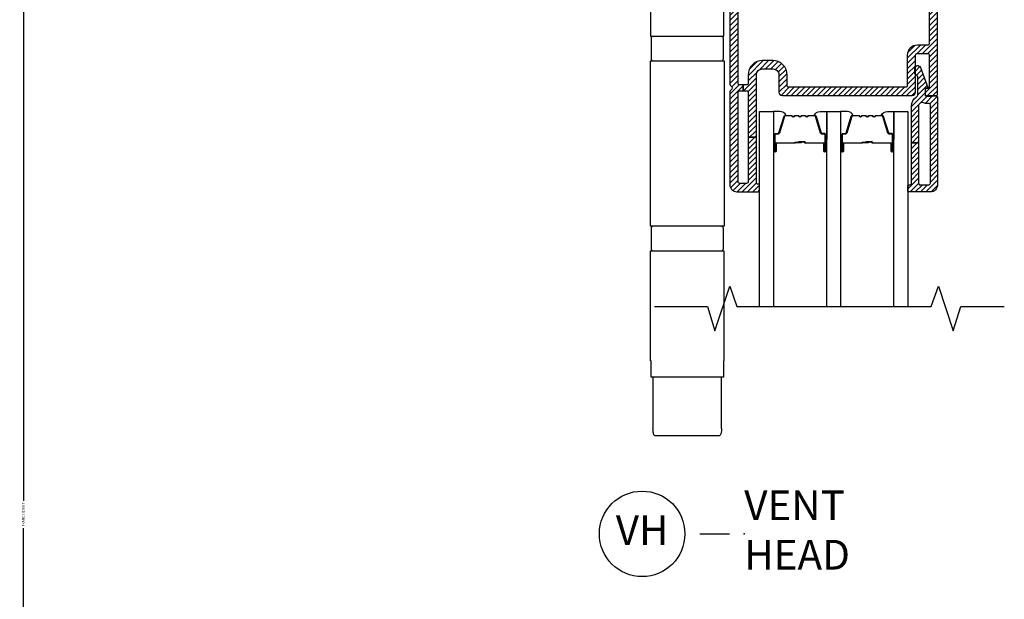
# Model space of a CAD drawing. Units: inches. Extents: x 0 to 402, y 0 to 258.
# Drawn here: x 14 to 22, y 30 to 35 of the extents above; entities that cross this region are included whole.
import ezdxf

# ---------------------------------------------------------------- set-up
doc = ezdxf.new("R2010")
doc.units = ezdxf.units.IN
doc.header["$MEASUREMENT"] = 0
doc.layers.get('Defpoints').update_dxf_attribs({"color": 253})
for name, color, linetype in [('ZP-ANNO-DIMS', 2, 'Continuous'), ('ZP-ANNO-MARK', 9, 'Continuous'), ('ZP-ANNO-TITL', 44, 'Continuous'), ('ZP-SECT-ALUM', 63, 'Continuous'), ('ZP-SECT-GLAS', 153, 'Continuous'), ('ZP-SECT-HDWR', 53, 'Continuous'), ('ZP-SECT-SEAL', 8, 'Continuous'), ('ZP-SECT-VINL', 130, 'Continuous'), ('ZP-SECT-VLHA', 124, 'Continuous')]:
    doc.layers.add(name, color=color, linetype=linetype)
doc.layers.add('ZP-ANNO-NPLT', color=7, linetype='Continuous', plot=False)
doc.styles.get("Standard").update_dxf_attribs({"font": 'arial.ttf'})
doc.dimstyles.new('3 inch Tick', dxfattribs={"dimtxt": 0.25, "dimasz": 0.125, "dimexe": 0.09375, "dimexo": 0.25, "dimgap": 0.0875, "dimtad": 1, "dimdec": 4, "dimzin": 10, "dimdsep": 46, "dimlunit": 5, "dimtxsty": 'Standard', "dimblk1": 'ARCHTICK', "dimblk2": 'ARCHTICK', "dimsah": 1, "dimcen": 0.09, "dimclrd": 256, "dimclre": 256, "dimclrt": 255, "dimadec": 3, "dimazin": 2, "dimtfac": 0.75, "dimtdec": 4, "dimtofl": 0, "dimtmove": 2, "dimatfit": 3, "dimfxl": 1, "dimfrac": 2, "dimtolj": 1, "dimtzin": 0, "dimlwd": -1, "dimlwe": -1, "dimarcsym": 0})

# ---------------------------------------------------------------- blocks, each defined once
blk = doc.blocks.new('NG Cut Name Head Vent (VH)')
at = {"layer": 'ZP-ANNO-NPLT'}
blk.add_point((0, 0), dxfattribs=at)
at = {"layer": 'ZP-ANNO-TITL'}
blk.add_lwpolyline([(-0.09375, 0), (-0.03125, 0)], dxfattribs=at)
blk.add_circle((-0.215, 0), 0.09, dxfattribs=at)
at = {"layer": 'ZP-ANNO-TITL', "char_height": 0.0625}
for s, insert, width, attachment_point in [('VENT\\PHEAD', (0, 0), 1.125, 4), ('VH', (-0.215, 0), 0.1375, 5)]:
    blk.add_mtext(s, dxfattribs=dict(at, insert=insert, width=width, attachment_point=attachment_point))
blk = doc.blocks.new('_ArchTick')
at = {"color": 0, "linetype": 'ByBlock', "const_width": 0.15}
blk.add_lwpolyline([(-0.5, -0.5), (0.5, 0.5)], dxfattribs=at)
blk = doc.blocks.new('*D97')
at = {"layer": 'Defpoints', "color": 0, "transparency": 16777216}
for p in [(17.5131, 39), (14, 22.9022), (16.5033, 22.9022)]:
    blk.add_point(p, dxfattribs=at)
at = {"layer": 'ZP-ANNO-DIMS', "transparency": 16777216}
for p, q in [((17.4923, 39), (13.9922, 39)), ((14, 39), (14, 31.0669)), ((14, 22.9022), (14, 30.8354)), ((16.4824, 22.9022), (13.9922, 22.9022))]:
    blk.add_line(p, q, dxfattribs=at)
at = {"layer": 'ZP-ANNO-DIMS', "transparency": 16777216, "xscale": 0.01041666666666667, "yscale": 0.01041666666666667, "zscale": 0.01041666666666667}
for p, rotation in [((14, 39), 90), ((14, 22.9022), 270)]:
    blk.add_blockref('_ArchTick', p, dxfattribs=dict(at, rotation=rotation))
at = {"layer": 'ZP-ANNO-DIMS', "color": 255, "transparency": 16777216, "insert": (14, 30.9511), "char_height": 0.020833, "attachment_point": 5, "rotation": 90}
blk.add_mtext('\\A1;FRAME HEIGHT', dxfattribs=at)
blk = doc.blocks.new('101CS - WinDor Folding Door NF 1in (Triple 1.25in IG) Head')
at = {"layer": 'ZP-SECT-VLHA'}
h = blk.add_hatch(dxfattribs=at)
h.set_pattern_fill('ANSI31', color=256, scale=0.25)
edge = h.paths.add_edge_path()
edge.add_arc((2.7138, -4.346), 0.05, 90, 180, ccw=False)
edge.add_line((2.7138, -4.296), (2.8013, -4.296))
edge.add_arc((2.8013, -4.346), 0.05, 0, 90, ccw=False)
edge.add_line((2.8513, -4.346), (2.8513, -4.491))
edge.add_arc((2.8813, -4.491), 0.03, 180, 270)
edge.add_line((2.8813, -4.521), (3.9738, -4.521))
edge.add_arc((3.9738, -4.491), 0.03, 270, 360)
edge.add_line((4.0038, -4.491), (4.0038, -4.181))
edge.add_arc((4.0188, -4.181), 0.015, 90, 180, ccw=False)
edge.add_line((4.0188, -4.166), (4.1038, -4.166))
edge.add_arc((4.1038, -4.181), 0.015, 0, 90, ccw=False)
edge.add_line((4.1188, -4.181), (4.1188, -4.446))
edge.add_arc((4.1038, -4.446), 0.015, 260.39453, 359.99964, ccw=False)
edge.add_arc((4.0988, -4.4756), 0.015, 80.39447, 181.60714)
edge.add_line((4.0838, -4.476), (4.0838, -4.506))
edge.add_arc((4.0988, -4.506), 0.015, 180, 270)
edge.add_line((4.0988, -4.521), (4.1738, -4.521))
edge.add_arc((4.1738, -4.506), 0.015, 270, 360)
edge.add_line((4.1888, -4.506), (4.1888, -2.5977))
edge.add_arc((4.157, -2.5977), 0.0317, 360, 453.22305)
edge.add_line((4.1553, -2.566), (3.6538, -2.566))
edge.add_arc((3.6538, -2.581), 0.015, 90, 180)
edge.add_line((3.6388, -2.581), (3.6388, -2.666))
edge.add_arc((3.6288, -2.666), 0.01, -90, 0, ccw=False)
edge.add_line((3.6288, -2.676), (3.5948, -2.676))
edge.add_arc((3.5948, -2.691), 0.015, 90, 160)
edge.add_line((3.5807, -2.6859), (3.565, -2.7292))
edge.add_arc((3.5838, -2.736), 0.02, 160, 270)
edge.add_line((3.5838, -2.756), (3.6238, -2.756))
edge.add_arc((3.6238, -2.771), 0.015, 0, 90, ccw=False)
edge.add_line((3.6388, -2.771), (3.6388, -3.071))
edge.add_arc((3.6238, -3.071), 0.015, -90, 0, ccw=False)
edge.add_line((3.6238, -3.086), (3.34, -3.086))
edge.add_arc((3.34, -3.101), 0.015, 90, 135)
edge.add_line((3.3294, -3.0904), (3.3138, -3.106))
edge.add_line((3.3138, -3.106), (3.2982, -3.0904))
edge.add_arc((3.2876, -3.101), 0.015, 45, 90)
edge.add_line((3.2876, -3.086), (3.0088, -3.086))
edge.add_arc((3.0088, -3.066), 0.02, 180, 270, ccw=False)
edge.add_line((2.9888, -3.066), (2.9888, -2.771))
edge.add_arc((3.0038, -2.771), 0.015, 90, 180, ccw=False)
edge.add_line((3.0038, -2.756), (3.0438, -2.756))
edge.add_arc((3.0438, -2.736), 0.02, 270, 380)
edge.add_line((3.0626, -2.7292), (3.0468, -2.6859))
edge.add_arc((3.0327, -2.691), 0.015, 20, 90)
edge.add_line((3.0327, -2.676), (2.9988, -2.676))
edge.add_arc((2.9988, -2.666), 0.01, 180, 270, ccw=False)
edge.add_line((2.9888, -2.666), (2.9888, -2.581))
edge.add_arc((2.9738, -2.581), 0.015, 0, 90)
edge.add_line((2.9738, -2.566), (2.4688, -2.566))
edge.add_arc((2.4688, -2.596), 0.03, 90, 180)
edge.add_line((2.4388, -2.596), (2.4388, -4.4244))
edge.add_arc((2.4538, -4.4244), 0.015, 180, 244.62307)
edge.add_arc((2.4388, -4.456), 0.02, -64.62307, 64.62307, ccw=False)
edge.add_arc((2.4538, -4.4876), 0.015, 115.37693, 180)
edge.add_line((2.4388, -4.4876), (2.4388, -5.271))
edge.add_arc((2.4988, -5.271), 0.06, 180, 270)
edge.add_line((2.4988, -5.331), (2.6768, -5.331))
edge.add_arc((2.6768, -5.319), 0.012, 270, 360)
edge.add_line((2.6888, -5.319), (2.6888, -5.276))
edge.add_arc((2.6788, -5.2754), 0.01, 356.32365, 465.04171)
edge.add_arc((2.6738, -5.256), 0.01, 180, 284.03624, ccw=False)
edge.add_line((2.6638, -5.256), (2.6638, -4.871))
edge.add_line((2.6638, -4.871), (2.5938, -4.871))
edge.add_line((2.5938, -4.871), (2.5938, -5.246))
edge.add_arc((2.5788, -5.246), 0.015, 270, 360, ccw=False)
edge.add_line((2.5788, -5.261), (2.5238, -5.261))
edge.add_arc((2.5238, -5.246), 0.015, 180, 270, ccw=False)
edge.add_line((2.5088, -5.246), (2.5088, -4.496))
edge.add_arc((2.5238, -4.496), 0.015, 90, 180, ccw=False)
edge.add_line((2.5238, -4.481), (2.5513, -4.481))
edge.add_line((2.5513, -4.481), (2.5513, -4.431))
edge.add_line((2.5513, -4.431), (2.5238, -4.431))
edge.add_arc((2.5238, -4.416), 0.015, 180, 270, ccw=False)
edge.add_line((2.5088, -4.416), (2.5088, -2.906))
edge.add_arc((2.5238, -2.906), 0.015, 90, 180, ccw=False)
edge.add_line((2.5238, -2.891), (2.7144, -2.891))
edge.add_line((2.7144, -2.891), (2.7144, -2.841))
edge.add_line((2.7144, -2.841), (2.5238, -2.841))
edge.add_arc((2.5238, -2.826), 0.015, 180, 270, ccw=False)
edge.add_line((2.5088, -2.826), (2.5088, -2.651))
edge.add_arc((2.5238, -2.651), 0.015, 90, 180, ccw=False)
edge.add_line((2.5238, -2.636), (2.9038, -2.636))
edge.add_arc((2.9038, -2.651), 0.015, 0, 90, ccw=False)
edge.add_line((2.9188, -2.651), (2.9188, -2.826))
edge.add_arc((2.9038, -2.826), 0.015, -90, 0, ccw=False)
edge.add_line((2.9038, -2.841), (2.7144, -2.841))
edge.add_line((2.7144, -2.841), (2.7144, -2.891))
edge.add_line((2.7144, -2.891), (2.9038, -2.891))
edge.add_arc((2.9038, -2.906), 0.015, 0, 90, ccw=False)
edge.add_line((2.9188, -2.906), (2.9188, -3.066))
edge.add_arc((3.0088, -3.066), 0.09, 180, 270)
edge.add_line((3.0088, -3.156), (3.6238, -3.156))
edge.add_arc((3.6238, -3.071), 0.085, 270, 360)
edge.add_line((3.7088, -3.071), (3.7088, -2.906))
edge.add_arc((3.7238, -2.906), 0.015, 90, 180, ccw=False)
edge.add_line((3.7238, -2.891), (3.9138, -2.891))
edge.add_line((3.9138, -2.891), (3.9138, -2.841))
edge.add_line((3.9138, -2.841), (3.7238, -2.841))
edge.add_arc((3.7238, -2.826), 0.015, 180, 270, ccw=False)
edge.add_line((3.7088, -2.826), (3.7088, -2.651))
edge.add_arc((3.7238, -2.651), 0.015, 90, 180, ccw=False)
edge.add_line((3.7238, -2.636), (4.1038, -2.636))
edge.add_arc((4.1038, -2.651), 0.015, 0, 90, ccw=False)
edge.add_line((4.1188, -2.651), (4.1188, -2.826))
edge.add_arc((4.1038, -2.826), 0.015, -90, 0, ccw=False)
edge.add_line((4.1038, -2.841), (3.9138, -2.841))
edge.add_line((3.9138, -2.841), (3.9138, -2.891))
edge.add_line((3.9138, -2.891), (4.1038, -2.891))
edge.add_arc((4.1038, -2.906), 0.015, 0, 90, ccw=False)
edge.add_line((4.1188, -2.906), (4.1188, -4.081))
edge.add_arc((4.1038, -4.081), 0.015, -90, 0, ccw=False)
edge.add_line((4.1038, -4.096), (4.0188, -4.096))
edge.add_arc((4.0188, -4.181), 0.085, 90, 180)
edge.add_line((3.9338, -4.181), (3.9338, -4.436))
edge.add_arc((3.9188, -4.436), 0.015, 270, 360, ccw=False)
edge.add_line((3.9188, -4.451), (2.9363, -4.451))
edge.add_arc((2.9363, -4.436), 0.015, 180, 270, ccw=False)
edge.add_line((2.9213, -4.436), (2.9213, -4.346))
edge.add_arc((2.8013, -4.346), 0.12, 360, 450)
edge.add_line((2.8013, -4.226), (2.7138, -4.226))
edge.add_arc((2.7138, -4.346), 0.12, 90, 180)
edge.add_line((2.5938, -4.346), (2.5938, -4.416))
edge.add_arc((2.5788, -4.416), 0.015, 270, 360, ccw=False)
edge.add_line((2.5788, -4.431), (2.5513, -4.431))
edge.add_line((2.5513, -4.431), (2.5513, -4.481))
edge.add_line((2.5513, -4.481), (2.5788, -4.481))
edge.add_arc((2.5788, -4.496), 0.015, 0, 90, ccw=False)
edge.add_line((2.5938, -4.496), (2.5938, -4.871))
edge.add_line((2.5938, -4.871), (2.6638, -4.871))
edge.add_line((2.6638, -4.871), (2.6638, -4.346))
h = blk.add_hatch(dxfattribs=at)
h.set_pattern_fill('ANSI31', color=256, scale=0.25)
edge = h.paths.add_edge_path()
edge.add_arc((4.0435, -5.2573), 0.015, 180, 270)
edge.add_line((4.0435, -5.2723), (4.1135, -5.2723))
edge.add_arc((4.1135, -5.2573), 0.015, 270, 360)
edge.add_line((4.1285, -5.2573), (4.1285, -4.6012))
edge.add_arc((4.1135, -4.6012), 0.015, 0, 99.59407)
edge.add_arc((4.0985, -4.5124), 0.075, 247.60731, 279.59407, ccw=False)
edge.add_arc((4.0585, -4.6095), 0.03, 67.60731, 180)
edge.add_line((4.0285, -4.6095), (4.0285, -4.9198))
edge.add_line((4.0285, -4.9198), (3.9685, -4.9198))
edge.add_line((3.9685, -4.9198), (3.9685, -4.6095))
edge.add_arc((4.0585, -4.6095), 0.09, 122.79774, 180, ccw=False)
edge.add_arc((3.9935, -4.5087), 0.03, 302.79774, 360)
edge.add_line((4.0235, -4.5087), (4.0235, -4.3736))
edge.add_arc((3.9935, -4.3736), 0.03, 0, 66.41765)
edge.add_arc((4.0115, -4.3323), 0.015, 180, 246.41765, ccw=False)
edge.add_line((3.9965, -4.3323), (3.9965, -4.2933))
edge.add_arc((4.0215, -4.2933), 0.025, 20.28186, 180, ccw=False)
edge.add_line((4.0449, -4.2847), (4.1066, -4.4516))
edge.add_arc((4.1019, -4.4533), 0.005, -95, 20.28186, ccw=False)
edge.add_line((4.1015, -4.4583), (4.0889, -4.4572))
edge.add_arc((4.0885, -4.4622), 0.005, 85, 180)
edge.add_line((4.0835, -4.4622), (4.0835, -4.5128))
edge.add_arc((4.0985, -4.5128), 0.015, 180, 274.26307)
edge.add_line((4.0996, -4.5278), (4.1724, -4.5224))
edge.add_arc((4.1735, -4.5373), 0.015, 0, 94.26307, ccw=False)
edge.add_line((4.1885, -4.5373), (4.1885, -5.2723))
edge.add_arc((4.1285, -5.2723), 0.06, -90, 0, ccw=False)
edge.add_line((4.1285, -5.3323), (3.9485, -5.3323))
edge.add_arc((3.9485, -5.3223), 0.01, 180, 270, ccw=False)
edge.add_line((3.9385, -5.3223), (3.9385, -5.2823))
edge.add_arc((3.9485, -5.2823), 0.01, 90, 180, ccw=False)
edge.add_line((3.9485, -5.2723), (3.9585, -5.2723))
edge.add_arc((3.9585, -5.2623), 0.01, 270, 360)
edge.add_line((3.9685, -5.2623), (3.9685, -4.9198))
edge.add_line((3.9685, -4.9198), (4.0285, -4.9198))
edge.add_line((4.0285, -4.9198), (4.0285, -5.2573))
at = {"layer": 'ZP-SECT-ALUM'}
for points in [[(3.2357, -4.9274), (3.2357, -4.9899, 1), (3.2417, -4.9899), (3.2417, -4.8519, 0.414214), (3.2347, -4.8449), (3.2147, -4.8449, -0.329751), (3.2037, -4.8368), (3.1609, -4.6968, 0.329751), (3.1542, -4.6919), (3.1041, -4.6919, 0.198912), (3.0991, -4.6939), (3.094, -4.6991, -0.414214), (3.0805, -4.6991), (3.0754, -4.6939, 0.198912), (3.0704, -4.6919), (3.0471, -4.6919, 0.198912), (3.0421, -4.6939), (3.037, -4.6991, -0.414214), (3.0235, -4.6991), (3.0184, -4.6939, 0.198912), (3.0134, -4.6919), (2.9901, -4.6919, 0.198912), (2.9851, -4.6939), (2.98, -4.6991, -0.414214), (2.9665, -4.6991), (2.9614, -4.6939, 0.198912), (2.9564, -4.6919), (2.9063, -4.6919, 0.329751), (2.8996, -4.6968), (2.8568, -4.8368, -0.329751), (2.8458, -4.8449), (2.8257, -4.8449, 0.414214), (2.8187, -4.8519), (2.8187, -4.9899, 1), (2.8247, -4.9899), (2.8247, -4.9274, -0.414214), (2.8342, -4.9179), (2.985, -4.9179, 0.341999), (2.986, -4.9171, -0.341999), (2.9908, -4.9134), (3.0402, -4.9134), (3.0402, -4.9178), (2.9912, -4.9178, 0.327919), (2.9903, -4.9185, -0.327919), (2.985, -4.9224), (2.8342, -4.9224, 0.414214), (2.8292, -4.9274), (2.8292, -4.9899, -1), (2.8142, -4.9899), (2.8142, -4.8519, -0.414214), (2.8257, -4.8404), (2.8458, -4.8404, 0.329751), (2.8525, -4.8354), (2.8953, -4.6955, -0.329751), (2.9063, -4.6874), (2.9564, -4.6874, -0.198912), (2.9645, -4.6908), (2.9697, -4.6959, 0.414214), (2.9768, -4.6959), (2.9819, -4.6908, -0.198912), (2.9901, -4.6874), (3.0134, -4.6874, -0.198912), (3.0215, -4.6908), (3.0267, -4.6959, 0.414214), (3.0338, -4.6959), (3.0389, -4.6908, -0.198912), (3.0471, -4.6874), (3.0704, -4.6874, -0.198912), (3.0785, -4.6908), (3.0837, -4.6959, 0.414214), (3.0908, -4.6959), (3.0959, -4.6908, -0.198912), (3.1041, -4.6874), (3.1542, -4.6874, -0.329751), (3.1652, -4.6955), (3.208, -4.8354, 0.329751), (3.2147, -4.8404), (3.2347, -4.8404, -0.414214), (3.2462, -4.8519), (3.2462, -4.9899, -1), (3.2312, -4.9899), (3.2312, -4.9274, 0.414214), (3.2262, -4.9224), (3.0752, -4.9224, -0.414214), (3.0702, -4.9174), (3.0702, -4.9156, 0.414214), (3.068, -4.9134), (3.0202, -4.9134), (3.0202, -4.9089), (3.068, -4.9089, -0.414214), (3.0747, -4.9156), (3.0747, -4.9174, 0.414214), (3.0752, -4.9179), (3.2262, -4.9179, -0.414214)], [(3.8022, -4.9274), (3.8022, -4.9899, 1), (3.8082, -4.9899), (3.8082, -4.8519, 0.414214), (3.8012, -4.8449), (3.7812, -4.8449, -0.329751), (3.7702, -4.8368), (3.7274, -4.6968, 0.329751), (3.7207, -4.6919), (3.6706, -4.6919, 0.198912), (3.6656, -4.6939), (3.6605, -4.6991, -0.414214), (3.647, -4.6991), (3.6419, -4.6939, 0.198912), (3.6369, -4.6919), (3.6136, -4.6919, 0.198912), (3.6086, -4.6939), (3.6035, -4.6991, -0.414214), (3.59, -4.6991), (3.5849, -4.6939, 0.198912), (3.5799, -4.6919), (3.5566, -4.6919, 0.198912), (3.5516, -4.6939), (3.5465, -4.6991, -0.414214), (3.533, -4.6991), (3.5279, -4.6939, 0.198912), (3.5229, -4.6919), (3.4728, -4.6919, 0.329751), (3.4661, -4.6968), (3.4233, -4.8368, -0.329751), (3.4123, -4.8449), (3.3922, -4.8449, 0.414214), (3.3852, -4.8519), (3.3852, -4.9899, 1), (3.3912, -4.9899), (3.3912, -4.9274, -0.414214), (3.4007, -4.9179), (3.5515, -4.9179, 0.341999), (3.5525, -4.9171, -0.341999), (3.5573, -4.9134), (3.6067, -4.9134), (3.6067, -4.9178), (3.5577, -4.9178, 0.327919), (3.5568, -4.9185, -0.327919), (3.5515, -4.9224), (3.4007, -4.9224, 0.414214), (3.3957, -4.9274), (3.3957, -4.9899, -1), (3.3807, -4.9899), (3.3807, -4.8519, -0.414214), (3.3922, -4.8404), (3.4123, -4.8404, 0.329751), (3.419, -4.8354), (3.4618, -4.6955, -0.329751), (3.4728, -4.6874), (3.5229, -4.6874, -0.198912), (3.531, -4.6908), (3.5362, -4.6959, 0.414214), (3.5433, -4.6959), (3.5484, -4.6908, -0.198912), (3.5566, -4.6874), (3.5799, -4.6874, -0.198912), (3.588, -4.6908), (3.5932, -4.6959, 0.414214), (3.6003, -4.6959), (3.6054, -4.6908, -0.198912), (3.6136, -4.6874), (3.6369, -4.6874, -0.198912), (3.645, -4.6908), (3.6502, -4.6959, 0.414214), (3.6573, -4.6959), (3.6624, -4.6908, -0.198912), (3.6706, -4.6874), (3.7207, -4.6874, -0.329751), (3.7317, -4.6955), (3.7745, -4.8354, 0.329751), (3.7812, -4.8404), (3.8012, -4.8404, -0.414214), (3.8127, -4.8519), (3.8127, -4.9899, -1), (3.7977, -4.9899), (3.7977, -4.9274, 0.414214), (3.7927, -4.9224), (3.6417, -4.9224, -0.414214), (3.6367, -4.9174), (3.6367, -4.9156, 0.414214), (3.6345, -4.9134), (3.5867, -4.9134), (3.5867, -4.9089), (3.6345, -4.9089, -0.414214), (3.6412, -4.9156), (3.6412, -4.9174, 0.414214), (3.6417, -4.9179), (3.7927, -4.9179, -0.414214)]]:
    blk.add_lwpolyline(points, format="xyb", close=True, dxfattribs=at)
at = {"layer": 'ZP-SECT-GLAS', "flags": 128}
for points in [[(2.6885, -6.2985), (2.6885, -4.6549), (2.8055, -4.6549), (2.8055, -6.2985)], [(3.255, -6.2985), (3.255, -4.6549), (3.372, -4.6549), (3.372, -6.2985)], [(3.8215, -6.2985), (3.8215, -4.6549), (3.9385, -4.6549), (3.9385, -6.2985)]]:
    blk.add_lwpolyline(points, dxfattribs=at)
at = {"layer": 'ZP-SECT-HDWR', "linetype": 'Continuous'}
for p, q in [((1.7907, -6.8912), (1.7907, -7.3238)), ((2.3688, -7.3238), (2.3688, -6.8912))]:
    blk.add_line(p, q, dxfattribs=at)
at = {"layer": 'ZP-SECT-HDWR'}
for points in [[(2.3885, -3.0964), (2.3848, -3.0964), (2.3848, -2.9587), (1.7747, -2.9587), (1.7747, -3.0964), (1.771, -3.0964), (1.771, -4.0205), (2.3885, -4.0205)], [(2.3885, -5.8295), (2.3885, -6.7536), (2.3848, -6.7536), (2.3848, -6.8912), (1.7747, -6.8912), (1.7747, -6.7536), (1.771, -6.7536), (1.771, -5.8295)]]:
    blk.add_lwpolyline(points, close=True, dxfattribs=at)
at = {"layer": 'ZP-SECT-HDWR', "linetype": 'Continuous'}
for points in [[(1.7946, -4.0205, 0.414214), (1.775, -4.0402), (1.775, -4.2093, 0.414214), (1.7946, -4.2289)], [(2.3649, -4.2289, 0.414214), (2.3845, -4.2093), (2.3845, -4.0402, 0.414214), (2.3649, -4.0205)], [(1.7946, -5.621, 0.414214), (1.775, -5.6407), (1.775, -5.8098, 0.414214), (1.7946, -5.8295)], [(2.3649, -5.8295, 0.414214), (2.3845, -5.8098), (2.3845, -5.6407, 0.414214), (2.3649, -5.621)]]:
    blk.add_lwpolyline(points, format="xyb", dxfattribs=at)
blk.add_lwpolyline([(2.3904, -5.621), (1.7691, -5.621), (1.7691, -4.2289), (2.3904, -4.2289)], close=True, dxfattribs=at)
at = {"layer": 'ZP-SECT-HDWR', "linetype": 'Continuous', "flags": 128}
blk.add_lwpolyline([(2.3685, -7.3238), (2.3681, -7.3349), (2.3674, -7.3452), (2.3664, -7.3545), (2.365, -7.3628), (2.363, -7.3699), (2.3606, -7.3759), (2.3575, -7.3804), (2.3539, -7.3837), (2.3497, -7.3858), (2.3468, -7.3865), (2.3436, -7.3867), (1.8159, -7.3867), (1.8108, -7.3861), (1.8063, -7.3842), (1.8024, -7.3809), (1.7992, -7.3763), (1.7966, -7.3703), (1.7946, -7.3631), (1.7932, -7.355), (1.7921, -7.3459), (1.7915, -7.3359), (1.791, -7.3238)], dxfattribs=at)
at = {"layer": 'ZP-SECT-SEAL'}
for points in [[(2.8953, -4.6955, -0.329751), (2.9063, -4.6874), (2.9125, -4.6874, 0.300665), (2.8608, -4.6549), (2.8055, -4.6549), (2.8055, -4.8896), (2.8142, -4.8896), (2.8142, -4.8519, -0.414214), (2.8257, -4.8404), (2.8458, -4.8404, 0.329751), (2.8525, -4.8354)], [(3.1652, -4.6955, 0.329751), (3.1542, -4.6874), (3.148, -4.6874, -0.300665), (3.1997, -4.6549), (3.255, -4.6549), (3.255, -4.8896), (3.2462, -4.8896), (3.2462, -4.8519, 0.414214), (3.2347, -4.8404), (3.2147, -4.8404, -0.329751), (3.208, -4.8354)], [(3.4618, -4.6955, -0.329751), (3.4728, -4.6874), (3.479, -4.6874, 0.300665), (3.4273, -4.6549), (3.372, -4.6549), (3.372, -4.8896), (3.3807, -4.8896), (3.3807, -4.8519, -0.414214), (3.3922, -4.8404), (3.4123, -4.8404, 0.329751), (3.419, -4.8354)], [(3.7317, -4.6955, 0.329751), (3.7207, -4.6874), (3.7145, -4.6874, -0.300665), (3.7662, -4.6549), (3.8215, -4.6549), (3.8215, -4.8896), (3.8127, -4.8896), (3.8127, -4.8519, 0.414214), (3.8012, -4.8404), (3.7812, -4.8404, -0.329751), (3.7745, -4.8354)]]:
    blk.add_lwpolyline(points, format="xyb", close=True, dxfattribs=at)
at = {"layer": 'ZP-SECT-VINL'}
for points in [[(2.4388, -2.596), (2.4388, -4.4244, 0.28969), (2.4473, -4.4379, -0.632456), (2.4473, -4.4741, 0.28969), (2.4388, -4.4876), (2.4388, -5.271, 0.414214), (2.4988, -5.331), (2.6768, -5.331, 0.414214), (2.6888, -5.319), (2.6888, -5.276, 0.513478), (2.6762, -5.2657, -0.487928), (2.6638, -5.256), (2.6638, -4.871), (2.5938, -4.871), (2.5938, -5.246, -0.414214), (2.5788, -5.261), (2.5238, -5.261, -0.414214), (2.5088, -5.246), (2.5088, -4.496, -0.414214), (2.5238, -4.481), (2.5513, -4.481), (2.5513, -4.431), (2.5238, -4.431, -0.414214), (2.5088, -4.416), (2.5088, -2.906, -0.414214)], [(4.1188, -2.906), (4.1188, -4.081, -0.414214), (4.1038, -4.096), (4.0188, -4.096, 0.414214), (3.9338, -4.181), (3.9338, -4.436, -0.414214), (3.9188, -4.451), (2.9363, -4.451, -0.414214), (2.9213, -4.436), (2.9213, -4.346, 0.414214), (2.8013, -4.226), (2.7138, -4.226, 0.414214), (2.5938, -4.346), (2.5938, -4.416, -0.414214), (2.5788, -4.431), (2.5513, -4.431), (2.5513, -4.481), (2.5788, -4.481, -0.414214), (2.5938, -4.496), (2.5938, -4.871), (2.6638, -4.871), (2.6638, -4.346, -0.414214), (2.7138, -4.296), (2.8013, -4.296, -0.414214), (2.8513, -4.346), (2.8513, -4.491, 0.414214), (2.8813, -4.521), (3.9738, -4.521, 0.414214), (4.0038, -4.491), (4.0038, -4.181, -0.414214), (4.0188, -4.166), (4.1038, -4.166, -0.414214), (4.1188, -4.181), (4.1188, -4.446, -0.464212), (4.1013, -4.4608, 0.472765), (4.0838, -4.476), (4.0838, -4.506, 0.414214), (4.0988, -4.521), (4.1738, -4.521, 0.414214), (4.1888, -4.506), (4.1888, -2.5977, 0.430787)]]:
    blk.add_lwpolyline(points, format="xyb", dxfattribs=at)
at = {"layer": 'ZP-SECT-VINL', "color": 4}
blk.add_lwpolyline([(4.0285, -5.2573, 0.414214), (4.0435, -5.2723), (4.1135, -5.2723, 0.414214), (4.1285, -5.2573), (4.1285, -4.6012, 0.464153), (4.111, -4.5864, -0.140482), (4.0699, -4.5818, 0.533909), (4.0285, -4.6095), (4.0285, -4.9198), (3.9685, -4.9198), (3.9685, -4.6095, -0.254907), (4.0097, -4.5339, 0.254907), (4.0235, -4.5087), (4.0235, -4.3736, 0.298197), (4.0055, -4.3461, -0.298197), (3.9965, -4.3323), (3.9965, -4.2933, -0.837006), (4.0449, -4.2847), (4.1066, -4.4516, -0.55022), (4.1015, -4.4583), (4.0889, -4.4572, 0.440011), (4.0835, -4.4622), (4.0835, -4.5128, 0.436178), (4.0996, -4.5278), (4.1724, -4.5224, -0.436178), (4.1885, -4.5373), (4.1885, -5.2723, -0.414214), (4.1285, -5.3323), (3.9485, -5.3323, -0.414214), (3.9385, -5.3223), (3.9385, -5.2823, -0.414214), (3.9485, -5.2723), (3.9585, -5.2723, 0.414214), (3.9685, -5.2623), (3.9685, -4.9198), (4.0285, -4.9198)], format="xyb", close=True, dxfattribs=at)

msp = doc.modelspace()

# ---------------------------------------------------------------- linework, layer by layer
at = {"layer": 'ZP-ANNO-MARK'}
msp.add_lwpolyline([(19.3175603, 32.701532), (19.7630603, 32.701532), (19.8255603, 32.4987045), (19.9505603, 32.8737045), (20.0117466, 32.701532), (21.646913, 32.701532), (21.7094121, 32.8737045), (21.8344121, 32.4987045), (21.8969121, 32.701532), (22.2644121, 32.701532)], dxfattribs=at)

# ---------------------------------------------------------------- block references
msp.add_blockref('101CS - WinDor Folding Door NF 1in (Triple 1.25in IG) Head', (17.5131253, 39))
at = {"xscale": 4, "yscale": 4, "zscale": 4}
msp.add_blockref('NG Cut Name Head Vent (VH)', (20.0729634, 30.7877256), dxfattribs=at)

# ---------------------------------------------------------------- dimensions: what is measured, and where the dimension line sits
at = {"layer": 'ZP-ANNO-DIMS'}
dim = msp.add_linear_dim(base=(14, 22.9022148), p1=(17.5131253, 39), p2=(16.5032662, 22.9022148), angle=270, text='FRAME HEIGHT', dimstyle='3 inch Tick', override={"dimscale": 0.083333, "dimtad": 0, "dimtoh": 1, "dimlfac": 12, "dimpost": '"\\X'}, dxfattribs=at)
dim.commit()
dim.dimension.update_dxf_attribs({"geometry": '*D97', "text_midpoint": (14, 30.9511074)})

doc.saveas('drawing.dxf')
